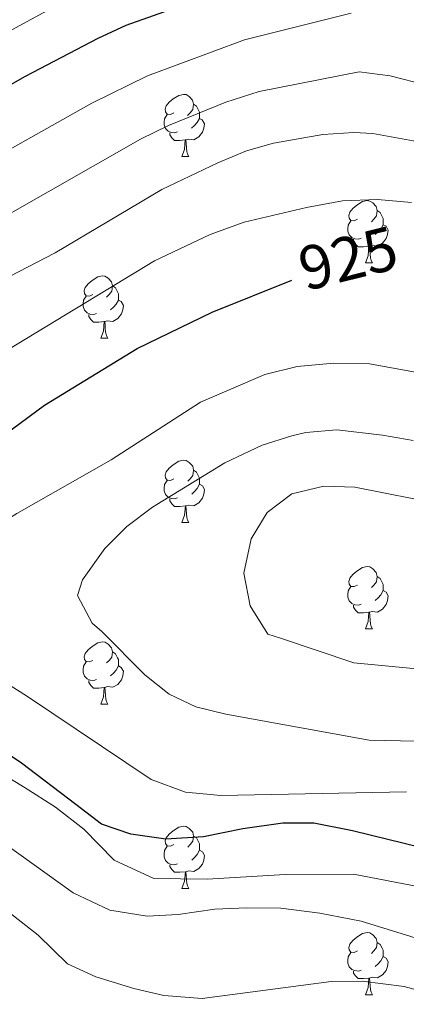
# Model space of a CAD drawing. Units: metres. Extents: x 657731 to 662254, y 734675 to 737748.
# Drawn here: x 660794 to 660856, y 735904 to 736063 of the extents above; entities that cross this region are included whole.
import ezdxf
from ezdxf.enums import TextEntityAlignment as Align

# ---------------------------------------------------------------- set-up
doc = ezdxf.new("R2010")
doc.units = ezdxf.units.M
doc.header["$MEASUREMENT"] = 0
doc.linetypes.add('DGN Style 3', pattern=[69.599529, 49.71395, -19.88558])
for name, color, linetype, lineweight in [('Carátula', 7, 'Continuous', 5), ('Elementos auxiliares', 7, 'Continuous', 5), ('Entidades rústicas y varios', 7, 'Continuous', 5), ('Relieve y altimetría', 7, 'Continuous', 5), ('Textos de rotulación', 7, 'Continuous', 5), ('Viales y ferrocarril', 7, 'Continuous', 5)]:
    doc.layers.add(name, color=color, linetype=linetype, lineweight=lineweight)
doc.styles.add('Style-Helvetica-Narrow-Oblique', font='txt')

msp = doc.modelspace()

# ---------------------------------------------------------------- linework, layer by layer
at = {"layer": 'Carátula', "color": 7, "linetype": 'Continuous', "lineweight": 5}
msp.add_3dface([(657799.98, 734675.43), (662253.78, 734778.91), (662184.79, 737748.12), (657730.99, 737644.64)], dxfattribs=at)
at = {"layer": 'Elementos auxiliares', "color": 250, "linetype": 'Continuous', "lineweight": 5}
msp.add_3dface([(658670.2, 735089.51), (658616.97, 737402.88), (662025.88, 737482.12), (662080.31, 735168.74)], dxfattribs=at)
at = {"layer": 'Entidades rústicas y varios', "color": 92, "linetype": 'Continuous', "lineweight": 5}
for p, q in [((660820.1, 736040.86), (660821.23, 736040.86)), ((660849.69, 736023.71), (660850.81, 736023.71)), ((660807.04, 736011.57), (660808.17, 736011.57)), ((660820.11, 735981.86), (660821.24, 735981.86)), ((660849.69, 735964.72), (660850.81, 735964.72)), ((660807.05, 735952.58), (660808.18, 735952.58)), ((660820.11, 735922.87), (660821.24, 735922.87)), ((660849.69, 735905.73), (660850.81, 735905.73))]:
    msp.add_line(p, q, dxfattribs=at)
at = {"layer": 'Entidades rústicas y varios', "color": 92, "linetype": 'Continuous', "lineweight": 5, "flags": 128}
for points in [[(660818.8, 736047.92), (660818.27, 736047.65), (660817.74, 736047.71), (660817.47, 736048.08), (660817.42, 736048.5), (660817.58, 736049.02), (660818.06, 736049.62), (660818.69, 736050.15), (660819.59, 736050.73), (660820.34, 736050.89), (660820.77, 736050.84), (660821.29, 736050.52), (660821.83, 736049.94), (660821.99, 736049.3), (660821.87, 736048.45), (660821.45, 736047.92), (660821.03, 736047.49)], [(660821.99, 736049.3), (660822.46, 736048.98), (660822.77, 736048.34), (660822.93, 736048.02), (660822.93, 736047.44), (660822.93, 736047.02), (660822.57, 736046.33), (660822.15, 736045.85), (660821.67, 736045.43)], [(660819.39, 736044.84), (660818.96, 736044.68), (660818.37, 736044.74), (660817.9, 736044.95), (660817.47, 736045.37), (660817.26, 736045.96), (660817.26, 736046.38), (660817.31, 736046.96), (660817.74, 736047.65)], [(660822.93, 736047.02), (660823.39, 736046.77), (660823.73, 736046.15), (660823.63, 736045.43), (660823.41, 736044.79), (660822.83, 736044.05), (660822.03, 736043.57), (660821.19, 736043.67), (660820.75, 736043.54)], [(660820.65, 736043.54), (660819.75, 736043.46), (660818.91, 736043.46), (660818.49, 736043.89), (660818.17, 736044.36), (660818.17, 736044.68)], [(660820.1, 736040.86), (660820.53, 736042.02), (660820.65, 736043.54), (660820.75, 736043.54), (660820.79, 736042.96), (660820.83, 736042.27), (660820.89, 736041.66), (660821.01, 736041.26), (660821.23, 736040.86)], [(660848.39, 736030.77), (660847.86, 736030.51), (660847.33, 736030.56), (660847.06, 736030.93), (660847.01, 736031.36), (660847.17, 736031.88), (660847.65, 736032.47), (660848.28, 736033), (660849.18, 736033.59), (660849.93, 736033.75), (660850.35, 736033.69), (660850.88, 736033.38), (660851.41, 736032.79), (660851.57, 736032.15), (660851.46, 736031.3), (660851.04, 736030.77), (660850.62, 736030.35)], [(660851.57, 736032.15), (660852.05, 736031.84), (660852.36, 736031.2), (660852.52, 736030.88), (660852.52, 736030.3), (660852.52, 736029.87), (660852.15, 736029.18), (660851.73, 736028.7), (660851.25, 736028.28)], [(660848.97, 736027.69), (660848.55, 736027.53), (660847.96, 736027.59), (660847.49, 736027.8), (660847.06, 736028.23), (660846.85, 736028.81), (660846.85, 736029.23), (660846.9, 736029.82), (660847.33, 736030.51)], [(660852.52, 736029.87), (660852.98, 736029.62), (660853.32, 736029.01), (660853.21, 736028.28), (660853, 736027.64), (660852.42, 736026.9), (660851.62, 736026.42), (660850.77, 736026.53), (660850.34, 736026.4)], [(660850.23, 736026.4), (660849.34, 736026.31), (660848.5, 736026.31), (660848.07, 736026.74), (660847.75, 736027.22), (660847.75, 736027.53)], [(660849.69, 736023.71), (660850.12, 736024.87), (660850.23, 736026.4), (660850.34, 736026.4), (660850.38, 736025.81), (660850.41, 736025.13), (660850.48, 736024.51), (660850.6, 736024.11), (660850.81, 736023.71)], [(660805.74, 736018.63), (660805.21, 736018.37), (660804.68, 736018.42), (660804.42, 736018.79), (660804.36, 736019.22), (660804.52, 736019.74), (660805, 736020.33), (660805.64, 736020.86), (660806.54, 736021.45), (660807.28, 736021.61), (660807.71, 736021.55), (660808.24, 736021.24), (660808.77, 736020.65), (660808.93, 736020.01), (660808.82, 736019.16), (660808.39, 736018.63), (660807.97, 736018.21)], [(660808.93, 736020.01), (660809.4, 736019.7), (660809.72, 736019.06), (660809.88, 736018.74), (660809.88, 736018.16), (660809.88, 736017.73), (660809.51, 736017.04), (660809.09, 736016.56), (660808.61, 736016.14)], [(660806.33, 736015.55), (660805.9, 736015.39), (660805.32, 736015.45), (660804.84, 736015.66), (660804.42, 736016.09), (660804.2, 736016.67), (660804.2, 736017.09), (660804.26, 736017.68), (660804.68, 736018.37)], [(660809.88, 736017.73), (660810.33, 736017.48), (660810.68, 736016.87), (660810.57, 736016.14), (660810.36, 736015.5), (660809.77, 736014.76), (660808.98, 736014.28), (660808.13, 736014.39), (660807.7, 736014.26)], [(660807.59, 736014.26), (660806.7, 736014.17), (660805.85, 736014.17), (660805.43, 736014.6), (660805.11, 736015.08), (660805.11, 736015.39)], [(660807.04, 736011.57), (660807.48, 736012.73), (660807.59, 736014.26), (660807.7, 736014.26), (660807.73, 736013.67), (660807.77, 736012.99), (660807.84, 736012.37), (660807.95, 736011.97), (660808.17, 736011.57)], [(660818.81, 735988.92), (660818.28, 735988.66), (660817.75, 735988.71), (660817.48, 735989.08), (660817.43, 735989.51), (660817.59, 735990.03), (660818.07, 735990.62), (660818.7, 735991.15), (660819.6, 735991.74), (660820.35, 735991.9), (660820.78, 735991.84), (660821.3, 735991.53), (660821.84, 735990.94), (660822, 735990.3), (660821.88, 735989.45), (660821.46, 735988.92), (660821.04, 735988.5)], [(660822, 735990.3), (660822.47, 735989.99), (660822.78, 735989.35), (660822.94, 735989.03), (660822.94, 735988.45), (660822.94, 735988.02), (660822.58, 735987.33), (660822.16, 735986.85), (660821.68, 735986.43)], [(660819.4, 735985.84), (660818.97, 735985.68), (660818.38, 735985.74), (660817.91, 735985.95), (660817.48, 735986.38), (660817.27, 735986.96), (660817.27, 735987.38), (660817.32, 735987.97), (660817.75, 735988.66)], [(660822.94, 735988.02), (660823.4, 735987.77), (660823.74, 735987.16), (660823.64, 735986.43), (660823.42, 735985.79), (660822.84, 735985.05), (660822.04, 735984.57), (660821.2, 735984.68), (660820.76, 735984.55)], [(660820.66, 735984.55), (660819.76, 735984.46), (660818.92, 735984.46), (660818.5, 735984.89), (660818.18, 735985.37), (660818.18, 735985.68)], [(660820.11, 735981.86), (660820.54, 735983.02), (660820.66, 735984.55), (660820.76, 735984.55), (660820.8, 735983.96), (660820.84, 735983.28), (660820.9, 735982.66), (660821.02, 735982.26), (660821.24, 735981.86)], [(660848.39, 735971.78), (660847.86, 735971.52), (660847.33, 735971.57), (660847.06, 735971.94), (660847.01, 735972.37), (660847.17, 735972.89), (660847.65, 735973.48), (660848.28, 735974.01), (660849.18, 735974.6), (660849.93, 735974.76), (660850.35, 735974.7), (660850.88, 735974.39), (660851.41, 735973.8), (660851.57, 735973.16), (660851.46, 735972.31), (660851.04, 735971.78), (660850.62, 735971.36)], [(660851.57, 735973.16), (660852.05, 735972.85), (660852.36, 735972.21), (660852.52, 735971.89), (660852.52, 735971.31), (660852.52, 735970.88), (660852.15, 735970.19), (660851.73, 735969.71), (660851.25, 735969.29)], [(660848.97, 735968.7), (660848.55, 735968.54), (660847.96, 735968.6), (660847.49, 735968.81), (660847.06, 735969.24), (660846.85, 735969.82), (660846.85, 735970.24), (660846.9, 735970.83), (660847.33, 735971.52)], [(660852.52, 735970.88), (660852.98, 735970.63), (660853.32, 735970.02), (660853.21, 735969.29), (660853, 735968.65), (660852.42, 735967.91), (660851.62, 735967.43), (660850.77, 735967.54), (660850.34, 735967.41)], [(660850.23, 735967.41), (660849.34, 735967.32), (660848.5, 735967.32), (660848.07, 735967.75), (660847.75, 735968.23), (660847.75, 735968.54)], [(660849.69, 735964.72), (660850.12, 735965.88), (660850.23, 735967.41), (660850.34, 735967.41), (660850.38, 735966.82), (660850.41, 735966.14), (660850.48, 735965.52), (660850.6, 735965.12), (660850.81, 735964.72)], [(660805.75, 735959.64), (660805.22, 735959.38), (660804.69, 735959.43), (660804.43, 735959.8), (660804.37, 735960.23), (660804.53, 735960.75), (660805.01, 735961.34), (660805.65, 735961.87), (660806.55, 735962.46), (660807.29, 735962.62), (660807.72, 735962.56), (660808.25, 735962.25), (660808.78, 735961.66), (660808.94, 735961.02), (660808.83, 735960.17), (660808.4, 735959.64), (660807.98, 735959.22)], [(660808.94, 735961.02), (660809.41, 735960.71), (660809.73, 735960.07), (660809.89, 735959.75), (660809.89, 735959.17), (660809.89, 735958.74), (660809.52, 735958.05), (660809.1, 735957.57), (660808.62, 735957.15)], [(660806.34, 735956.56), (660805.91, 735956.4), (660805.33, 735956.46), (660804.85, 735956.67), (660804.43, 735957.1), (660804.21, 735957.68), (660804.21, 735958.1), (660804.27, 735958.69), (660804.69, 735959.38)], [(660809.89, 735958.74), (660810.34, 735958.49), (660810.69, 735957.88), (660810.58, 735957.15), (660810.37, 735956.51), (660809.78, 735955.77), (660808.99, 735955.29), (660808.14, 735955.4), (660807.71, 735955.27)], [(660807.6, 735955.27), (660806.71, 735955.18), (660805.86, 735955.18), (660805.44, 735955.61), (660805.12, 735956.09), (660805.12, 735956.4)], [(660807.05, 735952.58), (660807.49, 735953.74), (660807.6, 735955.27), (660807.71, 735955.27), (660807.74, 735954.68), (660807.78, 735954), (660807.85, 735953.38), (660807.96, 735952.98), (660808.18, 735952.58)], [(660818.81, 735929.93), (660818.28, 735929.67), (660817.75, 735929.72), (660817.48, 735930.09), (660817.43, 735930.52), (660817.59, 735931.04), (660818.07, 735931.63), (660818.7, 735932.16), (660819.6, 735932.75), (660820.35, 735932.91), (660820.78, 735932.85), (660821.3, 735932.54), (660821.84, 735931.95), (660822, 735931.31), (660821.88, 735930.46), (660821.46, 735929.93), (660821.04, 735929.51)], [(660822, 735931.31), (660822.47, 735931), (660822.78, 735930.36), (660822.94, 735930.04), (660822.94, 735929.46), (660822.94, 735929.03), (660822.58, 735928.34), (660822.16, 735927.86), (660821.68, 735927.44)], [(660819.4, 735926.85), (660818.97, 735926.69), (660818.38, 735926.75), (660817.91, 735926.96), (660817.48, 735927.39), (660817.27, 735927.97), (660817.27, 735928.39), (660817.32, 735928.98), (660817.75, 735929.67)], [(660822.94, 735929.03), (660823.4, 735928.78), (660823.74, 735928.17), (660823.64, 735927.44), (660823.42, 735926.8), (660822.84, 735926.06), (660822.04, 735925.58), (660821.2, 735925.69), (660820.76, 735925.56)], [(660820.66, 735925.56), (660819.76, 735925.47), (660818.92, 735925.47), (660818.5, 735925.9), (660818.18, 735926.38), (660818.18, 735926.69)], [(660820.11, 735922.87), (660820.54, 735924.03), (660820.66, 735925.56), (660820.76, 735925.56), (660820.8, 735924.97), (660820.84, 735924.29), (660820.9, 735923.67), (660821.02, 735923.27), (660821.24, 735922.87)], [(660848.39, 735912.79), (660847.86, 735912.52), (660847.33, 735912.58), (660847.06, 735912.95), (660847.01, 735913.37), (660847.17, 735913.89), (660847.65, 735914.49), (660848.28, 735915.02), (660849.18, 735915.6), (660849.93, 735915.76), (660850.35, 735915.71), (660850.88, 735915.39), (660851.41, 735914.81), (660851.57, 735914.17), (660851.46, 735913.32), (660851.04, 735912.79), (660850.62, 735912.36)], [(660851.57, 735914.17), (660852.05, 735913.85), (660852.36, 735913.21), (660852.52, 735912.89), (660852.52, 735912.31), (660852.52, 735911.89), (660852.15, 735911.2), (660851.73, 735910.72), (660851.25, 735910.3)], [(660848.97, 735909.71), (660848.55, 735909.55), (660847.96, 735909.61), (660847.49, 735909.82), (660847.06, 735910.24), (660846.85, 735910.83), (660846.85, 735911.25), (660846.9, 735911.83), (660847.33, 735912.52)], [(660852.52, 735911.89), (660852.98, 735911.64), (660853.32, 735911.02), (660853.21, 735910.3), (660853, 735909.66), (660852.42, 735908.92), (660851.62, 735908.44), (660850.77, 735908.54), (660850.34, 735908.41)], [(660850.23, 735908.41), (660849.34, 735908.33), (660848.5, 735908.33), (660848.07, 735908.76), (660847.75, 735909.23), (660847.75, 735909.55)], [(660849.69, 735905.73), (660850.12, 735906.89), (660850.23, 735908.41), (660850.34, 735908.41), (660850.38, 735907.83), (660850.41, 735907.14), (660850.48, 735906.53), (660850.6, 735906.13), (660850.81, 735905.73)]]:
    msp.add_lwpolyline(points, dxfattribs=at)
at = {"layer": 'Relieve y altimetría', "color": 30, "linetype": 'Continuous', "lineweight": 5, "flags": 128}
for points, elevation in [([(660808.47, 736069.88), (660790.18, 736059.92), (660774.59, 736050.38), (660765.73, 736045.68), (660739.71, 736034.94), (660735.92, 736034.11), (660729.18, 736033.64), (660724.18, 736033.67), (660712.54, 736036.19), (660700.06, 736037.25), (660694.4, 736038.04), (660671.04, 736042.49), (660665.62, 736043.14), (660659.72, 736043.21), (660648.81, 736041.46), (660640.11, 736042.11), (660635.2, 736043.11), (660630.42, 736045.15), (660626.19, 736047.82), (660606.16, 736062.26), (660599.22, 736064.96)], 895), ([(660666.95, 736025.88), (660699.09, 736020.06), (660708.1, 736019.22), (660714.57, 736017.62), (660720.93, 736016.47), (660727.21, 736015.79), (660736.76, 736016.67), (660741.63, 736017.83), (660747.55, 736020.12), (660758.36, 736025.39), (660767.21, 736029.07), (660782.92, 736036.74), (660805.61, 736049.47), (660814.56, 736053.9), (660830.18, 736059.7), (660847.35, 736063.99)], 905), ([(660859.52, 736052.35), (660853.66, 736053.89), (660848.67, 736054.5), (660832.53, 736051.37), (660827.19, 736049.65), (660817.94, 736045.85), (660813.45, 736043.68), (660791.31, 736031.06), (660750.36, 736010.44), (660743.31, 736007.44), (660738.5, 736005.96), (660734.02, 736005.23), (660720.75, 736005.05), (660715.81, 736005.82), (660705.32, 736008.52), (660698.41, 736009.62), (660688.73, 736012.13), (660650.67, 736018.06)], 910), ([(660661.92, 736007.44), (660685.34, 736002.64), (660712.17, 735995.13), (660718.41, 735994.19), (660731.79, 735993.97), (660735.83, 735994.41), (660744.98, 735997.06), (660753.17, 736000.75), (660765.55, 736007.21), (660773.2, 736011.66), (660799.71, 736025.36), (660816.87, 736035.53), (660825.88, 736039.85), (660830.51, 736041.76), (660834.87, 736043.04), (660842.81, 736044.43), (660847.79, 736044.76), (660850.85, 736044.59), (660859.15, 736043.05)], 915), ([(660857.07, 736033.44), (660851.6, 736033.92), (660845.96, 736033.74), (660840.16, 736032.62), (660830.11, 736030.28), (660824.67, 736028.31), (660815.7, 736024.03), (660772.91, 735998.09), (660764.19, 735993.2), (660757.61, 735990.21), (660740.26, 735985.01), (660734.08, 735984.36), (660722.87, 735984.24), (660702.26, 735987.15), (660683.02, 735992.64), (660662.67, 735997.79), (660637.63, 736005.56), (660610.7, 736015.35), (660596.12, 736023.68), (660583.4, 736031.66), (660574.75, 736036.67), (660568.61, 736037.93)], 920), ([(660815.17, 735940.42), (660795.09, 735953.9), (660788.49, 735958.07), (660782.74, 735961.22), (660778.78, 735964.22), (660776.32, 735968.46), (660777.21, 735971.72), (660780.03, 735974.78), (660793.54, 735983.33), (660808.7, 735991.99), (660823.09, 736001.26), (660833.44, 736005.73), (660838.67, 736006.99), (660844.6, 736007.57), (660850.3, 736007.45), (660861.86, 736005.35)], 930), ([(660807.21, 735964.3), (660805.64, 735965.64), (660803.27, 735970.1), (660804.07, 735972.62), (660807.71, 735977.67), (660811.22, 735981.23), (660815.38, 735984.34), (660827.02, 735991.49), (660833.04, 735994.31), (660837.79, 735995.84), (660840.07, 735996.35), (660845.05, 735996.82), (660852.41, 735995.94), (660857.33, 735995.07)], 935), ([(660835.99, 735963.2), (660833.95, 735963.88), (660831.1, 735968.44), (660830.08, 735973.7), (660831.26, 735979.22), (660833.83, 735983.45), (660837.79, 735986.5), (660842.94, 735987.74), (660847.94, 735987.55), (660862.09, 735984.75)], 940), ([(660865.48, 735946.43), (660850.27, 735946.77), (660827.19, 735950.97), (660822.37, 735952.16), (660818.06, 735954.21), (660814.12, 735957.32), (660807.21, 735964.3)], 935), ([(660862.95, 735957.8), (660847.82, 735959.25), (660835.99, 735963.2)], 940), ([(660856.29, 735938.44), (660826.37, 735937.87), (660820.71, 735938.39), (660815.17, 735940.42)], 930), ([(660791.75, 735929.93), (660802.58, 735922.17), (660808.49, 735919.35), (660814.5, 735918.37), (660819.49, 735918.64), (660825.41, 735919.53), (660830.58, 735919.75), (660836.04, 735919.7), (660842.3, 735918.9), (660848.96, 735917.57), (660873.66, 735909.95)], 920), ([(660864.28, 735904.75), (660855.9, 735907.04), (660849.13, 735907.92), (660844.13, 735907.86), (660823.38, 735905.13), (660817.21, 735905.62), (660812.34, 735906.74), (660806.23, 735908.62), (660801.68, 735910.71), (660796.95, 735915.34), (660788.18, 735922.17)], 915)]:
    msp.add_lwpolyline(points, dxfattribs=dict(at, elevation=elevation))
at = {"layer": 'Relieve y altimetría', "color": 30, "linetype": 'Continuous', "lineweight": 25, "flags": 128}
for points, elevation in [([(660664.65, 736037.05), (660669.63, 736036.3), (660689.78, 736032.01), (660699.77, 736030.5), (660710.88, 736029.92), (660725.43, 736026.77), (660730.41, 736026.87), (660739.96, 736028.21), (660744.74, 736029.81), (660754.77, 736034.48), (660764.21, 736037.77), (660778.97, 736044.73), (660794.93, 736053.84), (660806.6, 736059.97), (660811.15, 736062.04), (660827.84, 736068.03)], 900), ([(660803.02, 735936.39), (660794.25, 735943.07), (660785.96, 735948.67), (660772.25, 735956.29), (660761.8, 735962.51), (660756.57, 735965.16), (660753.87, 735969.02), (660754.16, 735971.57), (660756.15, 735973.81), (660760.47, 735976.33), (660771.65, 735981.92), (660782.45, 735989.34), (660797.99, 736000.79), (660812.9, 736009.91), (660825, 736015.76), (660837.79, 736020.95)], 925), ([(660867.09, 735927.37), (660847.61, 735932.16), (660841.38, 735933.38), (660836.38, 735933.4), (660829.94, 735932.49), (660823.58, 735931.17), (660817.51, 735930.83), (660811.9, 735931.64), (660807.16, 735933.23), (660803.02, 735936.39)], 925)]:
    msp.add_lwpolyline(points, dxfattribs=dict(at, elevation=elevation))
at = {"layer": 'Viales y ferrocarril', "color": 250, "linetype": 'DGN Style 3', "lineweight": 5}
msp.add_polyline3d([(660727.29, 735968.96, 923.59), (660742.74, 735964.83, 923.77), (660770.98, 735950.51, 923.59), (660784.57, 735945.31, 923.59), (660794.84, 735939.07, 923.82), (660799.74, 735935.95, 924.35), (660804.31, 735932.4, 924.18), (660809.19, 735927.4, 923.59), (660815.59, 735924.49, 922.47), (660824.16, 735924.34, 921.88), (660836.76, 735925.11, 921.35), (660847.72, 735925.19, 921.35), (660865.14, 735921.8, 922.65)], dxfattribs=at)

# ---------------------------------------------------------------- texts
at = {"layer": 'Textos de rotulación', "color": 27, "linetype": 'Continuous', "lineweight": 5, "style": 'Style-Helvetica-Narrow-Oblique'}
msp.add_text('925', height=7, rotation=13.9432, dxfattribs=at).set_placement((660846.88, 736024.47, 925), align=Align.MIDDLE_CENTER)

doc.saveas('drawing.dxf')
